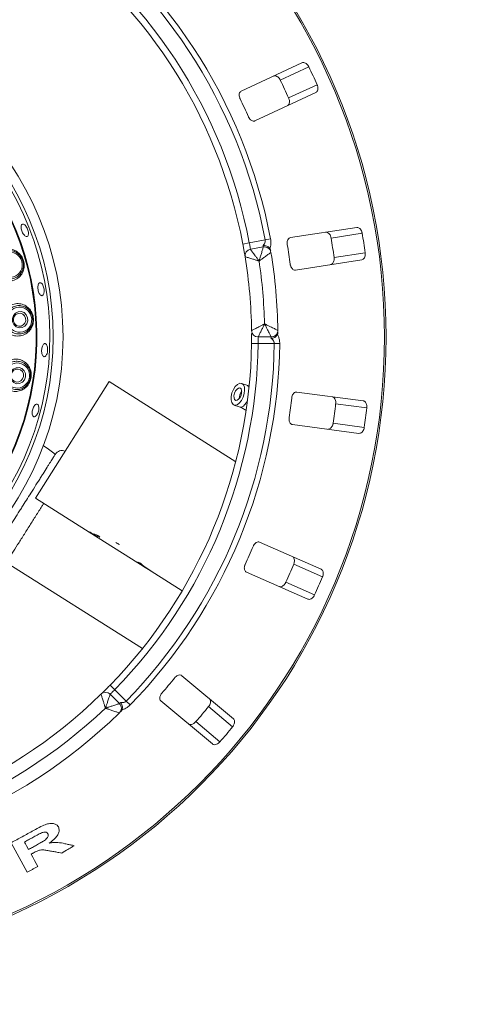
# Paper-space layout 'Blatt2' of a CAD drawing. Units: millimetres. Extents: x 5 to 415, y 0 to 292.
# Drawn here: x 132 to 146, y 126 to 156 of the extents above; entities that cross this region are included whole.
import ezdxf

# ---------------------------------------------------------------- set-up
doc = ezdxf.new("R2010")
doc.units = ezdxf.units.MM
doc.layers.add('BEMAßUNG', color=96, linetype='Continuous')
doc.styles.add('SLDTEXTSTYLE0', font='TXT', dxfattribs={"width": 0.75})
doc.dimstyles.new('SLDDIMSTYLE0', dxfattribs={"dimtxt": 3.5, "dimasz": 3.302, "dimexe": 0, "dimexo": 0.0625, "dimgap": 0.875, "dimtad": 1, "dimlfac": 10, "dimrnd": 1e-09, "dimzin": 12, "dimdsep": 46, "dimtxsty": 'SLDTEXTSTYLE0', "dimsah": 1, "dimcen": 0.09, "dimadec": 0, "dimazin": 3, "dimtfac": 1, "dimtofl": 0, "dimtmove": 0, "dimatfit": 3, "dimfxl": 0, "dimfrac": 2, "dimtolj": 1, "dimtzin": 12, "dimarcsym": 0})

# ---------------------------------------------------------------- blocks, each defined once
blk = doc.blocks.new('_D_16')
at = {"layer": 'BEMAßUNG'}
for p, q in [((203.154, 171.829), (87.445, 171.829)), ((88.445, 171.829), (88.445, 106.829)), ((92.954, 106.829), (87.445, 106.829))]:
    blk.add_line(p, q, dxfattribs=at)
for points in [[(88.445, 171.829), (87.937, 168.527), (88.953, 168.527)], [(88.445, 106.829), (88.953, 110.131), (87.937, 110.131)]]:
    blk.add_solid(points, dxfattribs=at)
at = {"layer": 'BEMAßUNG', "insert": (83.934, 138.914), "char_height": 3.5, "attachment_point": 1, "rotation": 90, "style": 'SLDTEXTSTYLE0'}
blk.add_mtext('650', dxfattribs=at)

psp = doc.layouts.new('Blatt2')

# ---------------------------------------------------------------- linework, layer by layer
at = {"color": 7, "linetype": 'Continuous', "lineweight": 15}
for p, q in [((140.6897, 155.1852), (138.8347, 154.3202)), ((140.0289, 154.6564), (140.8978, 155.0615)), ((139.2573, 153.4138), (141.1124, 154.2789)), ((140.2825, 154.1126), (141.1514, 154.5177)), ((142.3593, 150.1681), (140.3363, 149.8568)), ((139.0837, 149.7003), (139.5687, 149.7858)), ((139.7327, 149.8168), (139.5687, 149.7858)), ((141.577, 149.8454), (142.5245, 149.9912)), ((138.8873, 149.663), (139.0837, 149.7003)), ((139.1185, 149.5033), (139.5124, 149.5728)), ((140.4885, 148.8684), (142.5115, 149.1798)), ((141.6682, 149.2523), (142.6157, 149.3982)), ((139.7524, 146.8294), (139.3524, 146.8294)), ((139.1524, 146.6319), (139.3524, 146.6294)), ((139.8448, 146.6294), (139.3524, 146.6294)), ((140.0117, 146.6273), (139.8448, 146.6294)), ((132.5628, 141.9206), (134.8067, 145.471)), ((138.6709, 143.0288), (134.8067, 145.471)), ((139.0119, 145.3588), (138.8509, 145.4159)), ((139.0785, 145.3318), (139.0119, 145.3588)), ((142.5583, 144.8843), (140.529, 145.1515)), ((138.6169, 144.7562), (138.778, 144.6991)), ((141.7169, 144.7934), (142.6673, 144.6682)), ((140.3985, 144.16), (142.4278, 143.8929)), ((141.6386, 144.1985), (142.589, 144.0734)), ((134.092, 140.9542), (132.5628, 141.9206)), ((134.092, 140.9542), (134.2023, 140.8845)), ((134.2023, 140.8845), (134.2054, 140.8894)), ((135.9605, 139.7733), (134.2023, 140.8845)), ((141.2708, 139.7559), (139.3973, 140.5803)), ((131.6758, 139.9556), (135.8232, 137.3344)), ((140.4375, 139.9041), (141.315, 139.518)), ((135.9605, 139.7733), (135.9626, 139.7767)), ((135.9605, 139.7733), (136.092, 139.6902)), ((137.0374, 139.0927), (136.092, 139.6902)), ((138.9946, 139.665), (140.868, 138.8406)), ((140.1959, 139.3549), (141.0733, 138.9688)), ((134.8404, 136.2218), (134.9837, 136.0822)), ((138.5996, 135.1927), (137.0317, 136.5084)), ((134.8422, 135.9408), (135.1251, 135.658)), ((134.9837, 136.0822), (135.3318, 135.7341)), ((135.4514, 135.6175), (135.3318, 135.7341)), ((136.3889, 135.7423), (137.9568, 134.4266)), ((137.8411, 135.5681), (138.5755, 134.9519)), ((137.4554, 135.1085), (138.1898, 134.4922)), ((132.3105, 130.5206), (131.8189, 131.4187))]:
    psp.add_line(p, q, dxfattribs=at)
at = {"color": 7, "linetype": 'Continuous', "lineweight": 15, "flags": 128}
for points in [[(132.299, 147.2281), (132.2375, 147.1559), (132.1544, 147.1143), (132.0623, 147.1096), (131.9752, 147.1425), (131.9065, 147.2081), (131.8665, 147.2963), (131.8614, 147.3937), (131.8919, 147.4855), (131.9534, 147.5577), (132.0365, 147.5993), (132.1286, 147.604), (132.2157, 147.5711), (132.2845, 147.5055), (132.3244, 147.4174), (132.3296, 147.3199), (132.299, 147.2281)], [(132.2421, 147.2528), (132.2665, 147.3263), (132.2624, 147.4042), (132.2304, 147.4747), (132.1754, 147.5272), (132.1058, 147.5535), (132.0321, 147.5498), (131.9656, 147.5165), (131.9164, 147.4587), (131.8919, 147.3853), (131.896, 147.3073), (131.928, 147.2368), (131.983, 147.1843), (132.0527, 147.158), (132.1264, 147.1618), (132.1929, 147.1951), (132.2421, 147.2528)], [(132.2288, 145.5251), (132.166, 145.4526), (132.0821, 145.4106), (131.9898, 145.4053), (131.9032, 145.4377), (131.8355, 145.5029), (131.797, 145.5907), (131.7935, 145.688), (131.8256, 145.7799), (131.8884, 145.8524), (131.9723, 145.8945), (132.0646, 145.8997), (132.1512, 145.8673), (132.2189, 145.8022), (132.2574, 145.7143), (132.2609, 145.617), (132.2288, 145.5251)], [(132.1724, 145.5529), (132.1981, 145.6265), (132.1953, 145.7043), (132.1645, 145.7746), (132.1103, 145.8267), (132.041, 145.8526), (131.9672, 145.8484), (131.9001, 145.8148), (131.8498, 145.7568), (131.8241, 145.6833), (131.8269, 145.6054), (131.8577, 145.5351), (131.9119, 145.483), (131.9812, 145.4571), (132.055, 145.4613), (132.1221, 145.4949), (132.1724, 145.5529)], [(138.7778, 144.8149), (138.8414, 144.8937), (138.8932, 144.9934), (138.9278, 145.103), (138.9414, 145.2109), (138.9325, 145.3052), (138.9021, 145.3758), (138.8535, 145.415), (138.7919, 145.4185), (138.724, 145.386), (138.6572, 145.321), (138.5987, 145.2306), (138.5549, 145.1245), (138.5305, 145.0142), (138.5281, 144.9117), (138.548, 144.8281), (138.5881, 144.7725), (138.644, 144.7508), (138.7096, 144.7655), (138.7778, 144.8149)], [(138.759, 144.9311), (138.8015, 144.9861), (138.8337, 145.0563), (138.8507, 145.131), (138.8499, 145.1989), (138.8315, 145.2496), (138.7982, 145.2754), (138.7551, 145.2724), (138.7088, 145.241), (138.6664, 145.1861), (138.6342, 145.1159), (138.6172, 145.0411), (138.618, 144.9733), (138.6364, 144.9225), (138.6697, 144.8967), (138.7127, 144.8997), (138.759, 144.9311)], [(132.2278, 131.4396), (132.2589, 131.3827), (132.2901, 131.3257), (132.3524, 131.2118)], [(132.4311, 131.0684), (132.4824, 130.9747), (132.5336, 130.881), (132.6362, 130.6936)]]:
    psp.add_lwpolyline(points, dxfattribs=at)
at = {"color": 8, "linetype": 'Continuous', "lineweight": 15, "flags": 128}
psp.add_lwpolyline([(138.9389, 144.7578), (139.0024, 144.8366), (139.0283, 144.881)], dxfattribs=at)
at = {"color": 7, "linetype": 'Continuous', "lineweight": 15}
for radius in [19.3, 19.2504, 9.45, 9.15]:
    psp.add_circle((123.9537, 146.8294), radius, dxfattribs=at)
for centre, radius, start, end in [((123.9537, 146.8294), 15.8924, 10.72107, 55.9456), ((123.9537, 146.8294), 16.0593, 10.72107, 55.9456), ((123.9537, 146.8294), 15.2, 10.74412, 55.92254), ((123.9537, 146.8294), 15.4, 10.74412, 55.92254), ((123.9537, 146.8294), 9.05, 147.26532, 136.61082), ((123.9537, 146.8294), 8.6535, 153.98363, 133.86758), ((123.9537, 146.8294), 8.6327, 153.44539, 134.2783), ((123.9537, 146.8294), 18.838, 24.08751, 25.91249), ((123.9537, 146.8294), 17.8795, 24.03859, 25.96141), ((123.9537, 146.8294), 16.528, 23.95997, 26.04003), ((123.9537, 146.8294), 17.8795, 7.78859, 9.71141), ((123.9537, 146.8294), 18.838, 7.83751, 9.66249), ((139.1532, 149.3063), 0.2, 100, 189.25588), ((139.5472, 149.3758), 0.2, 9.27472, 100), ((123.9537, 146.8294), 16.528, 7.70997, 9.79003), ((123.9537, 146.8294), 15.2, 0.74412, 9.25588), ((123.9537, 146.8294), 15.6, 1.46928, 8.53072), ((123.9537, 146.8294), 16, 0.72528, 9.27472), ((139.3524, 147.0294), 0.2, 180.74412, 270), ((139.7524, 147.0294), 0.2, 270, 0.72528), ((123.9537, 146.8294), 15.2, 315.74412, 359.25588), ((123.9537, 146.8294), 15.4, 315.74412, 359.25588), ((123.9537, 146.8294), 15.8924, 315.72107, 359.27893), ((123.9537, 146.8294), 16.0593, 315.72107, 359.27893), ((123.9537, 146.8294), 16.528, 351.45997, 353.54003), ((123.9537, 146.8294), 17.8795, 351.53859, 353.46141), ((123.9537, 146.8294), 18.838, 351.58751, 353.41249), ((133.3798, 143.1196), 0.25, 69.24366, 147.70671), ((132.8926, 137.0883), 4.0775, 56.84171, 58.5717), ((123.9537, 146.8294), 16.528, 335.20997, 337.29003), ((123.9537, 146.8294), 17.8795, 335.28859, 337.21141), ((123.9537, 146.8294), 18.838, 335.33751, 337.16249), ((123.9537, 146.8294), 16.528, 318.95997, 321.04003), ((123.9537, 146.8294), 15.2, 225.74412, 314.25588), ((134.7008, 135.7994), 0.2, 45, 134.25588), ((134.9837, 135.5165), 0.2, 314.27472, 45), ((123.9537, 146.8294), 16, 225.72528, 314.27472), ((123.9537, 146.8294), 15.6, 226.46928, 313.53072), ((123.9537, 146.8294), 17.8795, 319.03859, 320.96141), ((123.9537, 146.8294), 18.838, 319.08751, 320.91249)]:
    psp.add_arc(centre, radius, start, end, dxfattribs=at)
at = {"color": 8, "linetype": 'Continuous', "lineweight": 15}
for centre, radius, start, end in [((138.9693, 145.2501), 0.1168, 23.58785, 68.59742), ((139.1291, 144.9459), 0.3528, 141.60546, 179.33831), ((138.8138, 144.851), 0.1559, 256.43561, 323.31895)]:
    psp.add_arc(centre, radius, start, end, dxfattribs=at)
at = {"color": 7, "linetype": 'Continuous', "lineweight": 15}
for centre, major_axis in [((131.7904, 149.0331), (-0.1038, 0.369)), ((132.0774, 147.3556), (-0.0248, 0.3825)), ((132.0093, 145.6551), (0.0553, 0.3793))]:
    psp.add_ellipse(centre, major_axis=major_axis, ratio=0.9749213, dxfattribs=at)
for centre, major_axis, start_param, end_param in [((135.2139, 142.7294), (1.1219, 1.7752), 3.1415927, 3.3768708), ((135.3242, 142.6597), (1.1219, 1.7752), 3.1415927, 3.3455075), ((136.0543, 142.1983), (2.1156, -1.3371), 4.4771108, 4.5084742), ((136.5932, 141.8577), (1.1219, 1.7752), 3.2777244, 3.314645), ((137.0824, 141.5485), (2.1156, -1.3371), 4.5762573, 4.712389), ((137.2139, 141.4654), (2.1156, -1.3371), 4.5393366, 4.712389)]:
    psp.add_ellipse(centre, major_axis=major_axis, ratio=0.8390996, start_param=start_param, end_param=end_param, dxfattribs=at)
for points, knots in [([(140.8978, 155.0615), (140.8937, 155.0694), (140.881, 155.0939), (140.8531, 155.1309), (140.8132, 155.1666), (140.7676, 155.1901), (140.7244, 155.1969), (140.7002, 155.1887), (140.6897, 155.1852)], [0, 0, 0, 0, 0.0768661, 0.23854, 0.4088526, 0.6022529, 0.8284882, 1, 1, 1, 1]), ([(139.8207, 154.7799), (139.8346, 154.7841), (139.8656, 154.7935), (139.9197, 154.7774), (139.9724, 154.739), (140.0082, 154.6957), (140.0241, 154.6656), (140.0289, 154.6564)], [0, 0, 0, 0, 0.2252712, 0.5023886, 0.7052033, 0.9091717, 1, 1, 1, 1]), ([(138.8347, 154.3202), (138.8226, 154.3123), (138.7958, 154.2947), (138.7753, 154.2437), (138.7735, 154.1803), (138.7854, 154.1264), (138.7993, 154.0954), (138.8039, 154.0851)], [0, 0, 0, 0, 0.2271985, 0.5045488, 0.7026842, 0.901808, 1, 1, 1, 1]), ([(141.1124, 154.2789), (141.1245, 154.2868), (141.1516, 154.3045), (141.174, 154.3563), (141.1784, 154.4214), (141.1682, 154.4765), (141.1553, 154.508), (141.1514, 154.5177)], [0, 0, 0, 0, 0.2253224, 0.5024503, 0.7051473, 0.9089937, 1, 1, 1, 1]), ([(140.2825, 154.1126), (140.2859, 154.1044), (140.2964, 154.079), (140.3068, 154.0338), (140.3085, 153.9803), (140.2972, 153.9302), (140.2746, 153.8926), (140.2527, 153.8794), (140.2433, 153.8736)], [0, 0, 0, 0, 0.0766072, 0.2382, 0.4084919, 0.6019353, 0.8282668, 1, 1, 1, 1]), ([(139.0575, 153.5413), (139.0618, 153.5323), (139.0743, 153.5063), (139.1018, 153.4677), (139.1401, 153.4318), (139.1837, 153.4087), (139.2245, 153.4025), (139.2476, 153.4105), (139.2573, 153.4138)], [0, 0, 0, 0, 0.0873073, 0.2521913, 0.4232162, 0.6147711, 0.8371543, 1, 1, 1, 1]), ([(132.2975, 149.8905), (132.2863, 149.8917), (132.2639, 149.8942), (132.2257, 149.9247), (132.1892, 149.9712), (132.158, 150.0303), (132.1355, 150.0946), (132.1241, 150.1572), (132.1255, 150.211), (132.1394, 150.2501), (132.1647, 150.2702), (132.1985, 150.2688), (132.2369, 150.2463), (132.2754, 150.2049), (132.3094, 150.1494), (132.3351, 150.0859), (132.3494, 150.0217), (132.351, 149.9639), (132.3398, 149.9195), (132.3203, 149.8955), (132.3038, 149.8919), (132.2975, 149.8905)], [0, 0, 0, 0, 0.053801, 0.1076019, 0.1613945, 0.2151007, 0.2686948, 0.3222356, 0.3758195, 0.4295016, 0.483262, 0.5370401, 0.5907884, 0.6444955, 0.698171, 0.7518269, 0.8054693, 0.859102, 0.9127328, 0.966383, 1, 1, 1, 1]), ([(141.4116, 150.0223), (141.4261, 150.0224), (141.4585, 150.0228), (141.5059, 149.9922), (141.5458, 149.9405), (141.5681, 149.889), (141.5749, 149.8556), (141.577, 149.8454)], [0, 0, 0, 0, 0.22527115, 0.5023886, 0.70520335, 0.9091717, 1, 1, 1, 1]), ([(142.5245, 149.9912), (142.5227, 149.9999), (142.5174, 150.0269), (142.5009, 150.0703), (142.4727, 150.1157), (142.4355, 150.1511), (142.3959, 150.1697), (142.3703, 150.1686), (142.3593, 150.1681)], [0, 0, 0, 0, 0.0768661, 0.23854, 0.4088526, 0.6022529, 0.8284882, 1, 1, 1, 1]), ([(139.505, 149.6202), (139.5053, 149.6205), (139.5211, 149.6352), (139.5478, 149.6665), (139.5697, 149.7193), (139.5728, 149.7605), (139.5696, 149.7801), (139.5687, 149.7858)], [0, 0, 0, 0, 0.0069748, 0.3829264, 0.7031582, 0.9137683, 1, 1, 1, 1]), ([(139.7327, 149.8168), (139.7378, 149.7776), (139.7479, 149.6992), (139.736, 149.6121), (139.7214, 149.5586), (139.7138, 149.5387), (139.7107, 149.5305)], [0, 0, 0, 0, 0.3733195, 0.7449113, 0.8948667, 1, 1, 1, 1]), ([(140.3363, 149.8568), (140.3225, 149.8526), (140.2918, 149.8432), (140.2579, 149.8), (140.2384, 149.7396), (140.2348, 149.6846), (140.2395, 149.6509), (140.241, 149.6397)], [0, 0, 0, 0, 0.2271985, 0.5045488, 0.7026842, 0.901808, 1, 1, 1, 1]), ([(131.8363, 148.5345), (131.8911, 148.5513), (132.0006, 148.5848), (132.1286, 148.7051), (132.2087, 148.86), (132.23, 149.0318), (132.1959, 149.1944), (132.1169, 149.3326), (132.0018, 149.4388), (131.8571, 149.505), (131.6932, 149.5204), (131.5284, 149.4766), (131.3868, 149.3748), (131.29, 149.2295), (131.2491, 149.0627), (131.2648, 148.8953), (131.3317, 148.7447), (131.4415, 148.6244), (131.5827, 148.5461), (131.7207, 148.5194), (131.8044, 148.5303), (131.8363, 148.5345)], [0, 0, 0, 0, 0.0581067, 0.1162204, 0.1737336, 0.2281805, 0.2788719, 0.3275484, 0.376885, 0.428961, 0.4844611, 0.5423237, 0.6002675, 0.6563121, 0.7098883, 0.7615667, 0.8122745, 0.8629076, 0.9143107, 0.9673015, 1, 1, 1, 1]), ([(132.1825, 149.1434), (132.1895, 149.1104), (132.2062, 149.0305), (132.1891, 148.9002), (132.1277, 148.7704), (132.0266, 148.6677), (131.8957, 148.6043), (131.7491, 148.5892), (131.6047, 148.6259), (131.4809, 148.7098), (131.3926, 148.8294), (131.3483, 148.9693), (131.3509, 149.1141), (131.3993, 149.2495), (131.4889, 149.3619), (131.6118, 149.4387), (131.7553, 149.4694), (131.9026, 149.4487), (132.0339, 149.3783), (132.1339, 149.2721), (132.167, 149.1846), (132.1825, 149.1434)], [0, 0, 0, 0, 0.03675, 0.0889703, 0.141303, 0.1947631, 0.2494623, 0.3049838, 0.36052, 0.4152354, 0.4686806, 0.5209987, 0.5728126, 0.6249214, 0.677986, 0.7322884, 0.7876019, 0.843236, 0.898312, 0.9521922, 1, 1, 1, 1]), ([(138.9558, 149.2742), (138.9555, 149.2761), (138.9547, 149.2808), (138.9471, 149.3274), (138.9322, 149.4154), (138.9118, 149.532), (138.8954, 149.6193), (138.8873, 149.663)], [0, 0, 0, 0, 0.14229127, 0.35797863, 0.57279259, 0.78668757, 1, 1, 1, 1]), ([(139.0837, 149.7003), (139.0881, 149.6782), (139.0968, 149.6341), (139.1072, 149.5751), (139.1144, 149.5304), (139.118, 149.5067), (139.1183, 149.5043), (139.1185, 149.5033)], [0, 0, 0, 0, 0.2146526, 0.42928153, 0.64392777, 0.85861444, 1, 1, 1, 1]), ([(139.1185, 149.5033), (139.1185, 149.5033), (139.1188, 149.5028), (139.1281, 149.4903), (139.1552, 149.4532), (139.198, 149.3948), (139.2527, 149.3199), (139.3097, 149.2417), (139.3439, 149.1947), (139.3611, 149.171), (139.3703, 149.1584), (139.3752, 149.1516), (139.3779, 149.1479), (139.3794, 149.1458), (139.3801, 149.1449), (139.3806, 149.1442), (139.3809, 149.1438), (139.3811, 149.1435)], [0, 0, 0, 0, 0.0216049, 0.1897302, 0.348731, 0.4581022, 0.6880873, 0.8423983, 0.9158587, 0.954508, 0.9753196, 0.9865975, 0.99272, 0.9960453, 0.9978491, 0.9980683, 1, 1, 1, 1]), ([(139.3811, 149.1435), (139.3813, 149.1439), (139.3815, 149.1447), (139.382, 149.1462), (139.3827, 149.1485), (139.384, 149.1529), (139.3865, 149.161), (139.3912, 149.176), (139.4, 149.2046), (139.4177, 149.2623), (139.4466, 149.3565), (139.4741, 149.4466), (139.495, 149.5152), (139.508, 149.5582), (139.5123, 149.5723), (139.5124, 149.5727), (139.5124, 149.5728)], [0, 0, 0, 0, 0.0019223, 0.0038257, 0.0070896, 0.0131395, 0.024361, 0.0452186, 0.0842652, 0.159262, 0.3204675, 0.548443, 0.6609375, 0.8164845, 0.9810732, 1, 1, 1, 1]), ([(139.7107, 149.5305), (139.6983, 149.545), (139.6734, 149.5741), (139.6158, 149.6043), (139.558, 149.6187), (139.5204, 149.6206), (139.5054, 149.6202), (139.505, 149.6202)], [0, 0, 0, 0, 0.2692573, 0.5383994, 0.8116832, 0.9954914, 1, 1, 1, 1]), ([(139.5124, 149.5728), (139.5121, 149.5749), (139.5115, 149.5793), (139.5078, 149.6033), (139.5052, 149.6188), (139.505, 149.6202)], [0, 0, 0, 0, 0.4765496, 0.9531093, 1, 1, 1, 1]), ([(139.7107, 149.5305), (139.7162, 149.5209), (139.7277, 149.5007), (139.733, 149.4751), (139.7357, 149.4616)], [0, 0, 0, 0, 0.475957, 1, 1, 1, 1]), ([(139.3811, 149.1435), (139.3807, 149.1436), (139.3803, 149.1437), (139.3794, 149.144), (139.3783, 149.1443), (139.376, 149.1451), (139.3716, 149.1464), (139.3636, 149.149), (139.3488, 149.1536), (139.3209, 149.1623), (139.2654, 149.1797), (139.1729, 149.2083), (139.0843, 149.2353), (139.0152, 149.2563), (138.9713, 149.2695), (138.9564, 149.274), (138.9559, 149.2742), (138.9558, 149.2742)], [0, 0, 0, 0, 0.00193287, 0.00215216, 0.00393465, 0.00724368, 0.0133372, 0.02456551, 0.04529812, 0.08384253, 0.15724462, 0.31193032, 0.5418162, 0.65115882, 0.81017413, 0.97838242, 1, 1, 1, 1]), ([(139.7445, 149.408), (139.7445, 149.408), (139.7441, 149.4077), (139.7323, 149.399), (139.696, 149.3723), (139.6381, 149.3297), (139.5619, 149.2741), (139.4822, 149.2163), (139.4332, 149.1809), (139.409, 149.1635), (139.3961, 149.1542), (139.3892, 149.1493), (139.3855, 149.1466), (139.3834, 149.1451), (139.3822, 149.1442), (139.3815, 149.1437), (139.3811, 149.1435)], [0, 0, 0, 0, 0.0189151, 0.1834167, 0.3389446, 0.4514674, 0.6795461, 0.84033, 0.9154005, 0.9545669, 0.975513, 0.9867894, 0.9928712, 0.9961528, 0.9980789, 1, 1, 1, 1]), ([(141.6682, 149.2523), (141.6692, 149.2435), (141.6722, 149.2162), (141.6695, 149.1699), (141.6562, 149.1181), (141.6313, 149.0731), (141.5991, 149.0434), (141.5744, 149.0368), (141.5637, 149.0339)], [0, 0, 0, 0, 0.07660723, 0.23820001, 0.40849189, 0.60193528, 0.82826675, 1, 1, 1, 1]), ([(142.5115, 149.1798), (142.5254, 149.184), (142.5564, 149.1934), (142.5923, 149.2368), (142.6147, 149.2981), (142.6204, 149.3539), (142.6168, 149.3877), (142.6157, 149.3982)], [0, 0, 0, 0, 0.2253224, 0.5024503, 0.7051473, 0.9089937, 1, 1, 1, 1]), ([(140.3323, 149.0467), (140.3339, 149.0369), (140.3386, 149.0083), (140.3543, 148.9636), (140.381, 148.9185), (140.4163, 148.8841), (140.4538, 148.8667), (140.4782, 148.8679), (140.4885, 148.8684)], [0, 0, 0, 0, 0.08730733, 0.2521913, 0.42321624, 0.61477114, 0.83715425, 1, 1, 1, 1]), ([(132.819, 148.1569), (132.8133, 148.1415), (132.8017, 148.1106), (132.7741, 148.0882), (132.7428, 148.0871), (132.7104, 148.1088), (132.6806, 148.1505), (132.6565, 148.2076), (132.6407, 148.2735), (132.635, 148.3408), (132.64, 148.4018), (132.6552, 148.4499), (132.6793, 148.4797), (132.7097, 148.4878), (132.7429, 148.4731), (132.775, 148.4375), (132.8023, 148.3848), (132.8216, 148.3209), (132.8303, 148.2534), (132.8284, 148.1967), (132.8216, 148.168), (132.819, 148.1569)], [0, 0, 0, 0, 0.0536604, 0.1073196, 0.1610147, 0.2147778, 0.2685838, 0.3223591, 0.3760327, 0.4296028, 0.4831464, 0.5367556, 0.5904644, 0.6442362, 0.6980092, 0.7517457, 0.8054425, 0.8591116, 0.9127632, 0.9664025, 1, 1, 1, 1]), ([(132.1066, 146.865), (132.1614, 146.8806), (132.2712, 146.9116), (132.4026, 147.0291), (132.4867, 147.1812), (132.5139, 147.349), (132.4883, 147.5091), (132.4176, 147.6496), (132.3073, 147.7619), (132.1631, 147.8351), (131.9966, 147.8558), (131.8286, 147.8153), (131.6841, 147.7167), (131.5837, 147.5753), (131.5372, 147.4119), (131.5456, 147.2459), (131.6053, 147.0935), (131.7091, 146.9689), (131.8471, 146.8847), (131.9862, 146.8523), (132.0727, 146.8614), (132.1066, 146.865)], [0, 0, 0, 0, 0.0579318, 0.1159129, 0.1720938, 0.2245323, 0.2738697, 0.3225614, 0.3731141, 0.4269648, 0.4839102, 0.5421198, 0.5992582, 0.6540185, 0.7065132, 0.757577, 0.8081386, 0.8590604, 0.9111784, 0.9652478, 1, 1, 1, 1]), ([(132.4838, 147.382), (132.4838, 147.3483), (132.4835, 147.2666), (132.4396, 147.1427), (132.3527, 147.0285), (132.2324, 146.9491), (132.0912, 146.9142), (131.9446, 146.93), (131.811, 146.9959), (131.7074, 147.1038), (131.6458, 147.2391), (131.6316, 147.3851), (131.6643, 147.5263), (131.7397, 147.6486), (131.8508, 147.7399), (131.987, 147.7894), (132.1337, 147.7897), (132.2735, 147.7388), (132.3873, 147.6426), (132.4631, 147.518), (132.4772, 147.4255), (132.4838, 147.382)], [0, 0, 0, 0, 0.03675, 0.0889703, 0.141303, 0.1947631, 0.2494623, 0.3049838, 0.36052, 0.4152354, 0.4686806, 0.5209987, 0.5728126, 0.6249214, 0.677986, 0.7322884, 0.7876019, 0.843236, 0.898312, 0.9521922, 1, 1, 1, 1]), ([(139.1524, 147.0268), (139.1525, 147.0268), (139.153, 147.027), (139.1669, 147.034), (139.2078, 147.0547), (139.2722, 147.0873), (139.3548, 147.1294), (139.4409, 147.1736), (139.4926, 147.2003), (139.5185, 147.2137), (139.5323, 147.2209), (139.5397, 147.2248), (139.5438, 147.2269), (139.546, 147.228), (139.547, 147.2285), (139.5478, 147.2289), (139.5482, 147.2292), (139.5486, 147.2294)], [0, 0, 0, 0, 0.0216176, 0.1898259, 0.3488412, 0.4581838, 0.6880697, 0.8427554, 0.9161575, 0.9547019, 0.9754345, 0.9866628, 0.9927563, 0.9960653, 0.9978478, 0.9980671, 1, 1, 1, 1]), ([(139.5486, 147.2294), (139.5484, 147.229), (139.5482, 147.2285), (139.5478, 147.2278), (139.5473, 147.2267), (139.5462, 147.2245), (139.5442, 147.2203), (139.5405, 147.2128), (139.5337, 147.1987), (139.5208, 147.1724), (139.4953, 147.1202), (139.4528, 147.0333), (139.4119, 146.95), (139.3799, 146.8851), (139.3596, 146.8439), (139.3527, 146.8299), (139.3524, 146.8294), (139.3524, 146.8294)], [0, 0, 0, 0, 0.00193173, 0.00215091, 0.00395465, 0.00728003, 0.01340251, 0.02468042, 0.045492, 0.08414126, 0.15760172, 0.31191271, 0.54189785, 0.65126898, 0.81026978, 0.97839505, 1, 1, 1, 1]), ([(139.5486, 147.2294), (139.549, 147.2292), (139.5497, 147.2288), (139.5512, 147.2281), (139.5534, 147.227), (139.5576, 147.225), (139.5652, 147.2214), (139.5795, 147.2145), (139.6064, 147.2015), (139.6607, 147.1752), (139.7493, 147.1321), (139.834, 147.0905), (139.8984, 147.0587), (139.9388, 147.0387), (139.952, 147.0321), (139.9524, 147.0319), (139.9524, 147.0319)], [0, 0, 0, 0, 0.0019211, 0.0038472, 0.0071288, 0.0132106, 0.024487, 0.0454331, 0.0845995, 0.15967, 0.3204539, 0.5485326, 0.6610554, 0.8165833, 0.9810849, 1, 1, 1, 1]), ([(139.7524, 146.8294), (139.7524, 146.8294), (139.7522, 146.8298), (139.7456, 146.8429), (139.7253, 146.883), (139.6928, 146.947), (139.6501, 147.031), (139.6053, 147.1187), (139.5778, 147.1724), (139.5642, 147.199), (139.557, 147.213), (139.5531, 147.2206), (139.551, 147.2246), (139.5499, 147.2268), (139.5492, 147.2282), (139.5488, 147.229), (139.5486, 147.2294)], [0, 0, 0, 0, 0.0189268, 0.1835155, 0.3390625, 0.451557, 0.6795325, 0.840738, 0.9157348, 0.9547814, 0.975639, 0.9868605, 0.9929104, 0.9961743, 0.9980777, 1, 1, 1, 1]), ([(139.1524, 146.6319), (139.1528, 146.661), (139.1536, 146.7343), (139.1538, 146.8452), (139.1535, 146.9059), (139.1533, 146.9356)], [0, 0, 0, 0, 0.2513313, 0.6339656, 1, 1, 1, 1]), ([(139.3524, 146.8294), (139.3525, 146.8271), (139.3526, 146.8227), (139.3533, 146.7882), (139.3538, 146.7375), (139.3536, 146.6813), (139.3527, 146.6441), (139.3524, 146.6294)], [0, 0, 0, 0, 0.2146777, 0.4293602, 0.6440503, 0.8587254, 1, 1, 1, 1]), ([(139.7534, 146.7813), (139.7534, 146.7827), (139.7531, 146.7985), (139.7526, 146.8228), (139.7525, 146.8272), (139.7524, 146.8294)], [0, 0, 0, 0, 0.0468907, 0.5234504, 1, 1, 1, 1]), ([(139.9403, 146.9055), (139.9306, 146.889), (139.9112, 146.856), (139.8596, 146.8162), (139.8052, 146.792), (139.7686, 146.7836), (139.7537, 146.7814), (139.7534, 146.7813)], [0, 0, 0, 0, 0.2694389, 0.5387621, 0.8120572, 0.9954914, 1, 1, 1, 1]), ([(139.8448, 146.6294), (139.8438, 146.6454), (139.8425, 146.6653), (139.8292, 146.7029), (139.8035, 146.7442), (139.7711, 146.7682), (139.7534, 146.7813)], [0, 0, 0, 0, 0.2378406, 0.2964984, 0.6169123, 1, 1, 1, 1]), ([(139.953, 146.9776), (139.9526, 146.9652), (139.9519, 146.9417), (139.9457, 146.9178), (139.9412, 146.9073), (139.9403, 146.9055)], [0, 0, 0, 0, 0.4812557, 0.9062959, 1, 1, 1, 1]), ([(139.9403, 146.9055), (139.9448, 146.8979), (139.9558, 146.8796), (139.9794, 146.8294), (140.0063, 146.7457), (140.0099, 146.6668), (140.0117, 146.6273)], [0, 0, 0, 0, 0.1051333, 0.2550887, 0.6266805, 1, 1, 1, 1]), ([(132.9166, 146.3203), (132.9093, 146.3027), (132.8947, 146.2675), (132.8649, 146.2362), (132.8334, 146.2259), (132.8033, 146.2387), (132.7779, 146.2729), (132.7599, 146.3249), (132.7513, 146.3887), (132.7527, 146.457), (132.7641, 146.5222), (132.7841, 146.5769), (132.8108, 146.6151), (132.8415, 146.6324), (132.8726, 146.6269), (132.9007, 146.599), (132.9225, 146.5519), (132.9352, 146.4911), (132.9373, 146.4235), (132.9299, 146.3643), (132.9203, 146.3325), (132.9166, 146.3203)], [0, 0, 0, 0, 0.05363941, 0.10727819, 0.16093662, 0.21465218, 0.26843396, 0.32223964, 0.37598882, 0.42962623, 0.48317746, 0.53673314, 0.5903733, 0.64410796, 0.69788622, 0.75165011, 0.80537354, 0.8590603, 0.9127231, 0.96637056, 1, 1, 1, 1]), ([(132.0242, 145.1741), (132.0788, 145.1882), (132.188, 145.2165), (132.3222, 145.3293), (132.4109, 145.4764), (132.4453, 145.639), (132.429, 145.7973), (132.3666, 145.941), (132.2609, 146.06), (132.1172, 146.1404), (131.9486, 146.1668), (131.778, 146.1308), (131.6308, 146.0369), (131.526, 145.9009), (131.4728, 145.7415), (131.4732, 145.5767), (131.5249, 145.4225), (131.6224, 145.2931), (131.757, 145.2026), (131.8978, 145.1638), (131.988, 145.1711), (132.0242, 145.1741)], [0, 0, 0, 0, 0.0570221, 0.1141314, 0.1685269, 0.2191866, 0.2678554, 0.3172076, 0.3693126, 0.4248399, 0.4827125, 0.5406441, 0.5966644, 0.6502177, 0.701881, 0.7525824, 0.803217, 0.8546293, 0.9076362, 0.9628515, 1, 1, 1, 1]), ([(132.4123, 145.5964), (132.4052, 145.5634), (132.388, 145.4836), (132.3193, 145.3715), (132.2106, 145.2779), (132.0764, 145.2252), (131.931, 145.2205), (131.7909, 145.2664), (131.6739, 145.3587), (131.595, 145.4857), (131.5629, 145.6308), (131.5794, 145.7767), (131.6407, 145.9079), (131.7399, 146.0119), (131.8675, 146.0781), (132.011, 146.0982), (132.1546, 146.068), (132.2808, 145.9892), (132.3721, 145.8714), (132.4203, 145.7338), (132.4149, 145.6403), (132.4123, 145.5964)], [0, 0, 0, 0, 0.03675, 0.0889703, 0.141303, 0.1947631, 0.2494623, 0.3049838, 0.36052, 0.4152354, 0.4686806, 0.5209987, 0.5728126, 0.6249214, 0.677986, 0.7322884, 0.7876019, 0.843236, 0.898312, 0.9521922, 1, 1, 1, 1]), ([(140.529, 145.1515), (140.5146, 145.1513), (140.4825, 145.1509), (140.4378, 145.119), (140.4022, 145.0664), (140.3833, 145.0146), (140.3784, 144.9809), (140.3768, 144.9698)], [0, 0, 0, 0, 0.2271985, 0.5045488, 0.7026842, 0.901808, 1, 1, 1, 1]), ([(141.6076, 145.0095), (141.6216, 145.0056), (141.6528, 144.9968), (141.6897, 144.9542), (141.7136, 144.8934), (141.7205, 144.8377), (141.7177, 144.8038), (141.7169, 144.7934)], [0, 0, 0, 0, 0.2252712, 0.5023886, 0.7052033, 0.9091717, 1, 1, 1, 1]), ([(132.5674, 144.4118), (132.5558, 144.4049), (132.5325, 144.3912), (132.5017, 144.3984), (132.4784, 144.4256), (132.4651, 144.4718), (132.4632, 144.5313), (132.4727, 144.5974), (132.4924, 144.6626), (132.5201, 144.7197), (132.5528, 144.7623), (132.5872, 144.7855), (132.6194, 144.7866), (132.6458, 144.7654), (132.6635, 144.7244), (132.6702, 144.6682), (132.665, 144.6032), (132.6483, 144.5368), (132.6221, 144.4767), (132.5934, 144.4344), (132.5746, 144.4181), (132.5674, 144.4118)], [0, 0, 0, 0, 0.0536984, 0.1073949, 0.1611399, 0.2149401, 0.2687321, 0.322437, 0.37603, 0.4295708, 0.4831557, 0.5368389, 0.5905999, 0.6443778, 0.6981257, 0.7518323, 0.8055076, 0.8591632, 0.9128056, 0.9664381, 1, 1, 1, 1]), ([(138.778, 144.6991), (138.7951, 144.6925), (138.8453, 144.6732), (138.9119, 144.641), (138.9598, 144.6076), (138.9716, 144.5994)], [0, 0, 0, 0, 0.2809428, 0.8236176, 1, 1, 1, 1]), ([(142.6673, 144.6682), (142.6681, 144.6771), (142.6705, 144.7046), (142.6669, 144.7508), (142.6524, 144.8023), (142.6266, 144.8466), (142.5938, 144.8756), (142.569, 144.8817), (142.5583, 144.8843)], [0, 0, 0, 0, 0.0768661, 0.23854, 0.4088526, 0.6022529, 0.8284882, 1, 1, 1, 1]), ([(140.2985, 144.3749), (140.2973, 144.365), (140.2938, 144.3363), (140.2963, 144.289), (140.3093, 144.2382), (140.3336, 144.1953), (140.3647, 144.1681), (140.3884, 144.1624), (140.3985, 144.16)], [0, 0, 0, 0, 0.08730733, 0.2521913, 0.42321624, 0.61477114, 0.83715425, 1, 1, 1, 1]), ([(141.6386, 144.1985), (141.637, 144.1898), (141.6322, 144.1627), (141.6167, 144.119), (141.5894, 144.073), (141.553, 144.0368), (141.5137, 144.0173), (141.4881, 144.0178), (141.4771, 144.018)], [0, 0, 0, 0, 0.0766072, 0.2382, 0.4084919, 0.6019353, 0.8282668, 1, 1, 1, 1]), ([(142.4278, 143.8929), (142.4423, 143.893), (142.4747, 143.8934), (142.5214, 143.925), (142.56, 143.9776), (142.5811, 144.0296), (142.5872, 144.063), (142.589, 144.0734)], [0, 0, 0, 0, 0.22532238, 0.50245029, 0.70514731, 0.90899373, 1, 1, 1, 1]), ([(133.1685, 143.2533), (133.0566, 143.3364), (132.9317, 143.4291), (132.8069, 143.522), (132.7939, 143.5317)], [0, 0, 0, 0, 0.8956389, 1, 1, 1, 1]), ([(131.1382, 140.0409), (131.14, 140.0436), (131.1434, 140.0491), (131.1678, 140.0877), (131.207, 140.1497), (131.2551, 140.2258), (131.3156, 140.3216), (131.3668, 140.4025), (131.4233, 140.492), (131.4858, 140.5908), (131.5529, 140.6971), (131.6238, 140.8092), (131.6982, 140.9269), (131.7767, 141.0512), (131.8546, 141.1743), (131.9545, 141.3324), (132.0533, 141.4887), (132.1728, 141.6778), (132.2881, 141.8603), (132.4041, 142.0438), (132.5283, 142.2403), (132.632, 142.4045), (132.7285, 142.5571), (132.8197, 142.7013), (132.902, 142.8316), (132.9731, 142.9441), (133.0205, 143.0192), (133.0619, 143.0846), (133.0972, 143.1405), (133.1245, 143.1837), (133.1508, 143.2252), (133.1662, 143.2497), (133.1679, 143.2524), (133.1685, 143.2533)], [0, 0, 0, 0, 0.0419863, 0.0847383, 0.1110417, 0.164543, 0.1918031, 0.2181546, 0.2446878, 0.2718, 0.2991129, 0.325466, 0.3519997, 0.3791097, 0.4064219, 0.429516, 0.476294, 0.5000185, 0.5420181, 0.5847689, 0.611058, 0.6645304, 0.6917757, 0.718115, 0.7716865, 0.7989859, 0.8253389, 0.8518725, 0.8789819, 0.9062932, 0.9294142, 0.9762482, 1, 1, 1, 1]), ([(131.5609, 139.7739), (131.5642, 139.7791), (131.571, 139.7898), (131.6275, 139.8792), (131.7211, 140.0273), (131.8531, 140.2362), (131.9889, 140.451), (132.1083, 140.6399), (132.2303, 140.8329), (132.3867, 141.0804), (132.5756, 141.3793), (132.7203, 141.6083), (132.798, 141.7311), (132.8164, 141.7604)], [0, 0, 0, 0, 0.1010466, 0.2081458, 0.3196975, 0.4336165, 0.5475356, 0.6033754, 0.6592305, 0.7663298, 0.8673763, 0.9684229, 1, 1, 1, 1]), ([(139.3973, 140.5803), (139.3834, 140.5842), (139.3525, 140.5928), (139.3006, 140.5746), (139.2518, 140.5341), (139.2192, 140.4896), (139.205, 140.4587), (139.2003, 140.4484)], [0, 0, 0, 0, 0.2271985, 0.5045488, 0.70268419, 0.90180797, 1, 1, 1, 1]), ([(140.3931, 140.1421), (140.4054, 140.1344), (140.4329, 140.1173), (140.4565, 140.0661), (140.4623, 140.001), (140.4534, 139.9456), (140.4413, 139.9139), (140.4375, 139.9041)], [0, 0, 0, 0, 0.2252712, 0.5023886, 0.7052033, 0.9091717, 1, 1, 1, 1]), ([(138.9587, 139.8993), (138.9547, 139.8901), (138.9434, 139.8635), (138.9325, 139.8173), (138.9308, 139.7649), (138.9421, 139.7169), (138.9644, 139.6822), (138.9856, 139.6701), (138.9946, 139.665)], [0, 0, 0, 0, 0.0873073, 0.2521913, 0.4232162, 0.6147711, 0.8371543, 1, 1, 1, 1]), ([(141.315, 139.518), (141.3182, 139.5262), (141.3282, 139.5519), (141.3377, 139.5974), (141.3382, 139.6508), (141.3258, 139.7006), (141.3024, 139.7376), (141.2803, 139.7504), (141.2708, 139.7559)], [0, 0, 0, 0, 0.0768661, 0.23854, 0.4088526, 0.6022529, 0.8284882, 1, 1, 1, 1]), ([(140.1959, 139.3549), (140.192, 139.3469), (140.1798, 139.3222), (140.1527, 139.2846), (140.1136, 139.2481), (140.0684, 139.2236), (140.0253, 139.2158), (140.0009, 139.2235), (139.9904, 139.2268)], [0, 0, 0, 0, 0.0766072, 0.2382, 0.4084919, 0.6019353, 0.8282668, 1, 1, 1, 1]), ([(140.868, 138.8406), (140.882, 138.8367), (140.9132, 138.828), (140.9669, 138.8453), (141.0187, 138.8849), (141.0535, 138.9289), (141.0687, 138.9594), (141.0733, 138.9688)], [0, 0, 0, 0, 0.2253224, 0.5024503, 0.7051473, 0.9089937, 1, 1, 1, 1]), ([(137.0317, 136.5084), (137.0194, 136.516), (136.9921, 136.5329), (136.9373, 136.5299), (136.879, 136.5047), (136.8353, 136.4712), (136.813, 136.4454), (136.8056, 136.4369)], [0, 0, 0, 0, 0.2271985, 0.5045488, 0.7026842, 0.901808, 1, 1, 1, 1]), ([(134.5612, 135.9427), (134.5626, 135.944), (134.5661, 135.9474), (134.5999, 135.9803), (134.6634, 136.043), (134.7471, 136.1266), (134.8094, 136.1901), (134.8404, 136.2218)], [0, 0, 0, 0, 0.1422913, 0.3579786, 0.5727926, 0.7866876, 1, 1, 1, 1]), ([(134.6981, 135.5193), (134.698, 135.5197), (134.6978, 135.5201), (134.6976, 135.521), (134.6972, 135.5221), (134.6965, 135.5244), (134.6951, 135.5288), (134.6926, 135.5368), (134.6879, 135.5516), (134.679, 135.5794), (134.6614, 135.6349), (134.6318, 135.727), (134.6031, 135.8151), (134.5807, 135.8838), (134.5663, 135.9273), (134.5614, 135.9421), (134.5613, 135.9426), (134.5612, 135.9427)], [0, 0, 0, 0, 0.0019329, 0.0021522, 0.0039347, 0.0072437, 0.0133372, 0.0245655, 0.0452981, 0.0838425, 0.1572446, 0.3119303, 0.5418162, 0.6511588, 0.8101741, 0.9783824, 1, 1, 1, 1]), ([(134.8422, 135.9408), (134.8422, 135.9408), (134.8421, 135.9403), (134.837, 135.9255), (134.8223, 135.882), (134.799, 135.8134), (134.769, 135.7257), (134.7376, 135.6342), (134.7187, 135.5791), (134.7092, 135.5515), (134.7041, 135.5367), (134.7014, 135.5287), (134.6999, 135.5244), (134.6991, 135.5221), (134.6987, 135.5209), (134.6984, 135.5201), (134.6983, 135.5197), (134.6981, 135.5193)], [0, 0, 0, 0, 0.0216049, 0.1897302, 0.348731, 0.4581022, 0.6880873, 0.8423983, 0.9158587, 0.954508, 0.9753196, 0.9865975, 0.99272, 0.9960453, 0.9978491, 0.9980683, 1, 1, 1, 1]), ([(134.9837, 136.0822), (134.9681, 136.066), (134.937, 136.0336), (134.8945, 135.9913), (134.8621, 135.9597), (134.8447, 135.9432), (134.8429, 135.9415), (134.8422, 135.9408)], [0, 0, 0, 0, 0.2146526, 0.4292815, 0.6439278, 0.8586144, 1, 1, 1, 1]), ([(136.42, 135.9773), (136.4136, 135.9696), (136.3953, 135.9472), (136.372, 135.906), (136.3557, 135.8561), (136.3531, 135.8069), (136.3647, 135.7673), (136.3817, 135.7497), (136.3889, 135.7423)], [0, 0, 0, 0, 0.0873073, 0.2521913, 0.4232162, 0.6147711, 0.8371543, 1, 1, 1, 1]), ([(134.6981, 135.5193), (134.6985, 135.5194), (134.6993, 135.5197), (134.7008, 135.5201), (134.7032, 135.5209), (134.7075, 135.5223), (134.7156, 135.5249), (134.7306, 135.5297), (134.759, 135.5389), (134.8164, 135.5574), (134.9102, 135.5878), (134.9998, 135.617), (135.068, 135.6393), (135.1106, 135.6532), (135.1246, 135.6578), (135.1251, 135.6579), (135.1251, 135.658)], [0, 0, 0, 0, 0.0019223, 0.0038257, 0.0070896, 0.0131395, 0.024361, 0.0452186, 0.0842652, 0.159262, 0.3204675, 0.548443, 0.6609375, 0.8164845, 0.9810732, 1, 1, 1, 1]), ([(135.1251, 135.658), (135.1267, 135.6595), (135.1299, 135.6625), (135.1474, 135.6793), (135.1587, 135.6903), (135.1597, 135.6913)], [0, 0, 0, 0, 0.4765496, 0.9531093, 1, 1, 1, 1]), ([(135.1597, 135.6913), (135.1601, 135.6912), (135.1812, 135.6866), (135.2222, 135.6827), (135.278, 135.6951), (135.3136, 135.7162), (135.3277, 135.73), (135.3318, 135.7341)], [0, 0, 0, 0, 0.0069748, 0.3829264, 0.7031582, 0.9137683, 1, 1, 1, 1]), ([(135.2042, 135.4713), (135.2089, 135.4898), (135.2185, 135.5268), (135.2102, 135.5914), (135.1889, 135.647), (135.1689, 135.6789), (135.1599, 135.691), (135.1597, 135.6913)], [0, 0, 0, 0, 0.2692573, 0.5383994, 0.8116832, 0.9954914, 1, 1, 1, 1]), ([(137.8651, 135.8091), (137.8748, 135.7982), (137.8964, 135.7741), (137.9046, 135.7183), (137.892, 135.6542), (137.868, 135.6035), (137.8474, 135.5764), (137.8411, 135.5681)], [0, 0, 0, 0, 0.2252712, 0.5023886, 0.7052033, 0.9091717, 1, 1, 1, 1]), ([(135.1233, 135.3733), (135.1233, 135.3734), (135.1228, 135.3735), (135.1088, 135.3782), (135.0662, 135.3926), (134.9981, 135.4157), (134.9088, 135.4461), (134.8157, 135.4783), (134.7587, 135.4981), (134.7305, 135.5079), (134.7155, 135.5132), (134.7075, 135.516), (134.7032, 135.5175), (134.7008, 135.5183), (134.6993, 135.5188), (134.6985, 135.5191), (134.6981, 135.5193)], [0, 0, 0, 0, 0.0189151, 0.1834167, 0.3389446, 0.4514674, 0.6795461, 0.84033, 0.9154005, 0.9545669, 0.975513, 0.9867894, 0.9928712, 0.9961528, 0.9980789, 1, 1, 1, 1]), ([(135.2042, 135.4713), (135.1995, 135.4613), (135.1896, 135.4403), (135.1716, 135.4213), (135.1621, 135.4113)], [0, 0, 0, 0, 0.475957, 1, 1, 1, 1]), ([(135.4514, 135.6175), (135.4221, 135.5908), (135.3638, 135.5376), (135.2856, 135.4974), (135.2333, 135.4786), (135.2127, 135.4734), (135.2042, 135.4713)], [0, 0, 0, 0, 0.3733195, 0.74491133, 0.89486667, 1, 1, 1, 1]), ([(137.4554, 135.1085), (137.4494, 135.1019), (137.4308, 135.0816), (137.3943, 135.0531), (137.3465, 135.029), (137.2963, 135.0181), (137.2527, 135.0227), (137.2315, 135.0369), (137.2223, 135.043)], [0, 0, 0, 0, 0.0766072, 0.2382, 0.4084919, 0.6019353, 0.8282668, 1, 1, 1, 1]), ([(138.5755, 134.9519), (138.5809, 134.9589), (138.5977, 134.9808), (138.6195, 135.0217), (138.6349, 135.0729), (138.637, 135.1242), (138.6249, 135.1663), (138.6072, 135.1847), (138.5996, 135.1927)], [0, 0, 0, 0, 0.0768661, 0.23854, 0.4088526, 0.6022529, 0.8284882, 1, 1, 1, 1]), ([(137.9568, 134.4266), (137.9692, 134.419), (137.9967, 134.4019), (138.053, 134.4035), (138.1139, 134.427), (138.1596, 134.4595), (138.1827, 134.4845), (138.1898, 134.4922)], [0, 0, 0, 0, 0.2253224, 0.5024503, 0.7051473, 0.9089937, 1, 1, 1, 1]), ([(131.8189, 131.4187), (131.8763, 131.4489), (131.9913, 131.5091), (132.2201, 131.6318), (132.3902, 131.7264), (132.5036, 131.7895)], [0, 0, 0, 0, 0.25001098, 0.50002003, 1, 1, 1, 1]), ([(132.7468, 131.7193), (132.7241, 131.7087), (132.6789, 131.6875), (132.591, 131.639), (132.5253, 131.6028), (132.4815, 131.5787)], [0, 0, 0, 0, 0.2514621, 0.5019589, 1, 1, 1, 1]), ([(132.5036, 131.7895), (132.5791, 131.8312), (132.7094, 131.9032), (132.8899, 131.985), (133.0307, 132.0101), (133.1437, 131.9998), (133.2226, 131.9598), (133.2508, 131.9167), (133.2625, 131.8989)], [0, 0, 0, 0, 0.2549403, 0.4397274, 0.5826597, 0.7249868, 0.8864499, 1, 1, 1, 1]), ([(132.9416, 131.6936), (132.9291, 131.7099), (132.9092, 131.736), (132.8504, 131.7442), (132.7979, 131.7373), (132.7625, 131.7248), (132.7468, 131.7193)], [0, 0, 0, 0, 0.3751213, 0.5986628, 0.8218583, 1, 1, 1, 1]), ([(133.2625, 131.8989), (133.2762, 131.8632), (133.3, 131.8012), (133.265, 131.6852), (133.1839, 131.5671), (133.0803, 131.4729), (133.0048, 131.4194), (132.9836, 131.4043)], [0, 0, 0, 0, 0.2605544, 0.45109442, 0.64134158, 0.89906098, 1, 1, 1, 1]), ([(132.4815, 131.5787), (132.4604, 131.567), (132.4182, 131.5437), (132.3338, 131.4971), (132.2702, 131.4626), (132.2278, 131.4396)], [0, 0, 0, 0, 0.2500025, 0.5000045, 1, 1, 1, 1]), ([(132.5929, 131.3435), (132.6384, 131.3693), (132.72, 131.4155), (132.8232, 131.4762), (132.8942, 131.5294), (132.9343, 131.5775), (132.9547, 131.6232), (132.9553, 131.6626), (132.9459, 131.6837), (132.9416, 131.6936)], [0, 0, 0, 0, 0.2563078, 0.4588855, 0.5856455, 0.6908478, 0.7959554, 0.9052371, 1, 1, 1, 1]), ([(132.9836, 131.4043), (133.0288, 131.4125), (133.1211, 131.4291), (133.2839, 131.4264), (133.3887, 131.4038), (133.4571, 131.3889)], [0, 0, 0, 0, 0.2504888, 0.5103788, 1, 1, 1, 1]), ([(132.3524, 131.2118), (132.3725, 131.2227), (132.4126, 131.2445), (132.4929, 131.2882), (132.5529, 131.3214), (132.5929, 131.3435)], [0, 0, 0, 0, 0.2500022, 0.500004, 1, 1, 1, 1]), ([(133.0259, 131.1648), (132.9867, 131.1718), (132.9081, 131.1856), (132.8067, 131.2032), (132.7064, 131.1991), (132.6048, 131.1627), (132.5372, 131.1262), (132.4979, 131.1049)], [0, 0, 0, 0, 0.253257, 0.5067014, 0.6509814, 0.7967866, 1, 1, 1, 1]), ([(133.3652, 131.103), (133.337, 131.1081), (133.2664, 131.1208), (133.1533, 131.1413), (133.0684, 131.157), (133.0259, 131.1648)], [0, 0, 0, 0, 0.2500005, 0.6249991, 1, 1, 1, 1]), ([(133.7436, 131.3279), (133.7122, 131.309), (133.6494, 131.2711), (133.5235, 131.1958), (133.4285, 131.1401), (133.3652, 131.103)], [0, 0, 0, 0, 0.2500053, 0.5000095, 1, 1, 1, 1]), ([(133.4571, 131.3889), (133.481, 131.3838), (133.5408, 131.371), (133.6363, 131.3506), (133.7079, 131.3355), (133.7436, 131.3279)], [0, 0, 0, 0, 0.2500003, 0.6249995, 1, 1, 1, 1]), ([(132.4979, 131.1049), (132.4924, 131.1019), (132.4812, 131.0958), (132.459, 131.0836), (132.4422, 131.0745), (132.4311, 131.0684)], [0, 0, 0, 0, 0.250002, 0.500004, 1, 1, 1, 1]), ([(132.6362, 130.6936), (132.6092, 130.6791), (132.555, 130.6499), (132.4466, 130.592), (132.3649, 130.5491), (132.3105, 130.5206)], [0, 0, 0, 0, 0.2500037, 0.5000067, 1, 1, 1, 1])]:
    psp.add_open_spline(points, degree=3, knots=knots, dxfattribs=at)

# ---------------------------------------------------------------- dimensions: what is measured, and where the dimension line sits
at = {"layer": 'BEMAßUNG'}
dim = psp.add_linear_dim(base=(88.4453, 106.8294), p1=(204.1537, 171.8294), p2=(93.9537, 106.8294), angle=90, dimstyle='SLDDIMSTYLE0', dxfattribs=at)
dim.commit()
dim.dimension.update_dxf_attribs({"geometry": '_D_16', "text_midpoint": (88.4453, 142.7928), "dimtype": 160})

doc.saveas('drawing.dxf')
